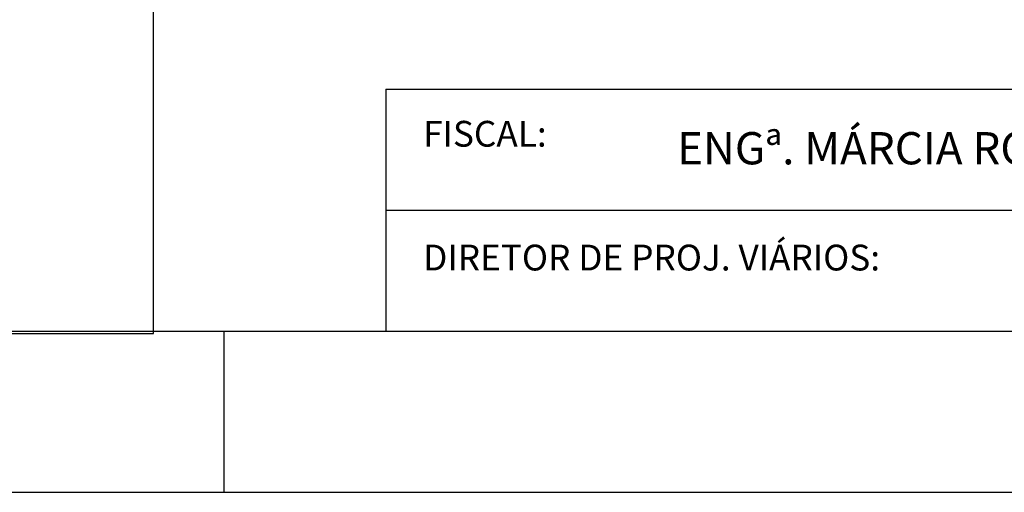
# Model space of a CAD drawing. Extents: x 181527 to 182529, y 1664632 to 1664733.
# Drawn here: x 182087 to 182093, y 1664674 to 1664677 of the extents above; entities that cross this region are included whole.
import ezdxf

# ---------------------------------------------------------------- set-up
doc = ezdxf.new("R2010")
doc.units = 0
doc.layers.get('0').update_dxf_attribs({"linetype": 'CONTINUOUS'})
doc.layers.add('PRAN-2', color=2, linetype='CONTINUOUS')
doc.styles.add('ROMANS', font='romans.shx', dxfattribs={"height": 1})

# ---------------------------------------------------------------- blocks, each defined once
blk = doc.blocks.new('SEÇÕES_T3')
at = {"color": 6}
for p, q in [((182089.2899784235, 1664676.245180822), (182089.2899784235, 1664674.745180822)), ((182089.2899784235, 1664676.245180822), (182106.7899784235, 1664676.245180822)), ((182089.2899784235, 1664674.745180822), (182106.7899784235, 1664674.745180822))]:
    blk.add_line(p, q, dxfattribs=at)
at = {"color": 7}
blk.add_line((182089.2899784235, 1664675.495180822), (182106.7899784235, 1664675.495180822), dxfattribs=at)
at = {"color": 6}
blk.add_lwpolyline([(182080.851014379, 1664674.7293623), (182087.851014379, 1664674.7293623), (182087.851014379, 1664680.7293623), (182080.851014379, 1664680.7293623)], close=True, dxfattribs=at)
at = {"layer": 'PRAN-2', "linetype": 'CONTINUOUS'}
for p, q in [((182043.7899784235, 1664674.745180822), (182124.2899784235, 1664674.745180822)), ((182088.2899784235, 1664673.745180822), (182088.2899784235, 1664674.745180822)), ((182041.2899784235, 1664673.745180822), (182125.2899784235, 1664673.745180822))]:
    blk.add_line(p, q, dxfattribs=at)
at = {"style": 'ROMANS'}
for s, height, p in [('FISCAL:', 0.16, (182089.5221759462, 1664675.887866649)), ('ENGª. MÁRCIA RODRIGUES DIAS', 0.2, (182091.0959851742, 1664675.778230862)), ('DIRETOR DE PROJ. VIÁRIOS:', 0.16, (182089.5221759462, 1664675.120416196))]:
    blk.add_text(s, height=height, dxfattribs=at).set_placement(p)

msp = doc.modelspace()

# ---------------------------------------------------------------- block references
msp.add_blockref('SEÇÕES_T3', (0, 0))

doc.saveas('drawing.dxf')
